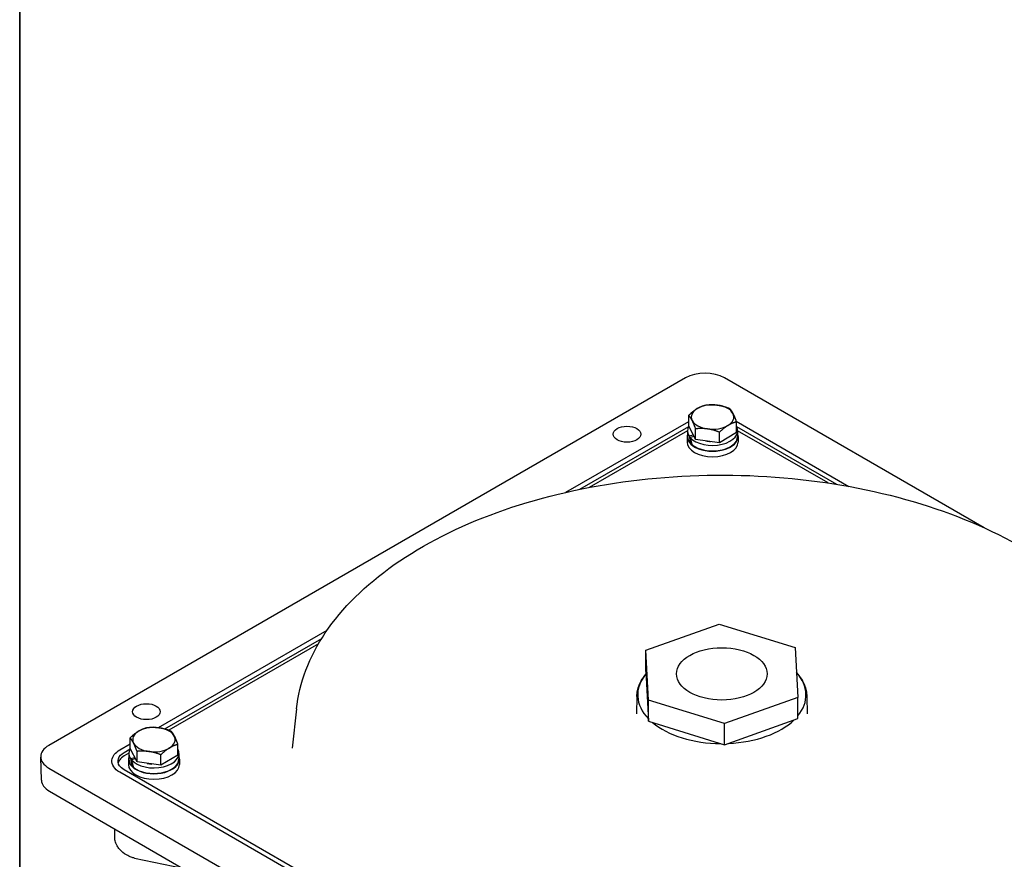
# Model space of a CAD drawing. Units: millimetres. Extents: x 155 to 2090, y 19 to 2724.
# Drawn here: x 210 to 442, y 1940 to 2137 of the extents above; entities that cross this region are included whole.
import ezdxf

# ---------------------------------------------------------------- set-up
doc = ezdxf.new("R2010")
doc.units = ezdxf.units.MM
doc.header["$LTSCALE"] = 10
doc.layers.add('Sketch Geometry(Hillmar_metric)', color=7, linetype='Continuous', lineweight=25)
doc.layers.add('Visible Edges(Hillmar_metric)', color=7, linetype='Continuous', lineweight=25)

# ---------------------------------------------------------------- blocks, each defined once
blk = doc.blocks.new('Borders Default Border')
at = {"layer": 'Sketch Geometry(Hillmar_metric)', "flags": 128}
blk.add_lwpolyline([(21, 12), (21, 272.4), (209, 272.4), (209, 12), (21, 12)], dxfattribs=at)

msp = doc.modelspace()

# ---------------------------------------------------------------- linework, layer by layer
at = {"layer": 'Sketch Geometry(Hillmar_metric)'}
msp.add_line((209.9947, 2424.0001), (209.9947, 1607.3786), dxfattribs=at)
at = {"layer": 'Visible Edges(Hillmar_metric)'}
for p, q in [((366.7543, 2053.0705), (216.8477, 1966.5219)), ((437.099, 2017.7642), (375.9467, 2053.0705)), ((338.6116, 2026.1231), (367.5068, 2042.8057)), ((367.5068, 2041.7707), (367.5068, 2044.2638)), ((378.6795, 2042.8347), (405.2181, 2027.5126)), ((378.7297, 2040.2022), (378.7297, 2042.6953)), ((341.8782, 2026.8327), (367.5061, 2041.629)), ((367.2191, 2040.6347), (344.064, 2027.2661)), ((367.2183, 2040.5781), (367.2183, 2039.2717)), ((369.1362, 2038.5729), (367.5068, 2041.7707)), ((369.1362, 2038.5729), (369.1362, 2041.066)), ((374.7476, 2037.7886), (374.7476, 2040.2817)), ((378.7297, 2040.2022), (374.7476, 2037.7886)), ((378.7305, 2041.629), (402.314, 2028.013)), ((400.3455, 2028.3209), (379.0175, 2040.6347)), ((379.0183, 2040.5781), (379.0183, 2039.2717)), ((367.1183, 2039.2717), (367.1183, 2037.9653)), ((367.5792, 2039.405), (368.5851, 2039.6545)), ((368.767, 2039.2975), (367.8319, 2039.0655)), ((368.1969, 2037.6713), (367.9644, 2037.6136)), ((374.7476, 2037.7886), (369.1362, 2038.5729)), ((379.1183, 2039.2717), (379.1183, 2037.9653)), ((242.6677, 1970.7298), (282.362, 1993.6473)), ((357.3865, 1988.9223), (374.6475, 1995.1127)), ((374.6475, 1995.1127), (392.5635, 1989.5774)), ((244.1748, 1970.4236), (281.1083, 1991.7472)), ((280.3401, 1990.4751), (245.1053, 1970.1323)), ((392.5635, 1989.5774), (393.2185, 1977.8517)), ((358.0416, 1977.1967), (357.3865, 1988.9223)), ((357.3865, 1983.9417), (357.3865, 1988.9223)), ((357.3865, 1983.9417), (358.0416, 1972.216)), ((355.289, 1978.0498), (355.2144, 1973.9436)), ((393.2185, 1977.8517), (375.9576, 1971.6613)), ((393.2185, 1972.8711), (393.2185, 1977.8517)), ((395.316, 1978.0498), (395.3907, 1973.9436)), ((275.1473, 1975.1109), (274.1564, 1965.8803)), ((375.9576, 1971.6613), (358.0416, 1977.1967)), ((358.0416, 1972.216), (358.0416, 1977.1967)), ((375.9576, 1966.6807), (393.2185, 1972.8711)), ((358.0416, 1972.216), (375.9576, 1966.6807)), ((375.9576, 1966.6807), (375.9576, 1971.6613)), ((235.985, 1965.8365), (235.985, 1968.3296)), ((233.5901, 1965.4888), (235.985, 1966.8715)), ((237.6143, 1962.6387), (235.985, 1965.8365)), ((247.2078, 1964.268), (247.2078, 1966.7611)), ((215.1086, 1958.3215), (214.9456, 1963.8045)), ((234.6088, 1964.9007), (235.9842, 1965.6948)), ((235.6972, 1964.7005), (234.6193, 1964.0781)), ((235.6964, 1964.6439), (235.6964, 1963.3375)), ((236.0573, 1963.4708), (237.0632, 1963.7203)), ((237.6143, 1962.6387), (237.6143, 1965.1318)), ((243.2257, 1961.8544), (243.2257, 1964.3475)), ((247.2078, 1964.268), (243.2257, 1961.8544)), ((247.4964, 1964.6439), (247.4964, 1963.3375)), ((216.8505, 1961.213), (346.6521, 1886.272)), ((235.5964, 1963.3375), (235.5964, 1962.0311)), ((237.2451, 1963.3633), (236.31, 1963.1313)), ((236.675, 1961.7371), (236.4425, 1961.6795)), ((243.2257, 1961.8544), (237.6143, 1962.6387)), ((247.5964, 1963.3375), (247.5964, 1962.0311)), ((318.1003, 1911.4144), (233.5901, 1960.2064)), ((293.5139, 1926.7857), (234.6088, 1960.7946)), ((217.0134, 1955.7301), (346.8504, 1880.7687)), ((232.4103, 1944.62), (232.3623, 1946.8684)), ((237.0304, 1940.0001), (248.3948, 1937.612))]:
    msp.add_line(p, q, dxfattribs=at)
for centre, major_axis, ratio, start_param, end_param in [((371.3505, 2050.4169), (-6.5, 0), 0.57735027, 3.92699082, 5.49778714), ((373.1183, 2043.8442), (-5, 0), 0.57735027, 4.47488431, 5.52208186), ((373.1183, 2043.8442), (-5, 0), 0.57735027, 5.52208186, 6.56927941), ((373.1183, 2043.8442), (5, 0), 0.57735027, 0.28609411, 1.33329166), ((373.1183, 2043.8442), (5, 0), 0.57735027, 5.52208186, 6.56927941), ((373.1183, 2043.8442), (-5, 0), 0.57735027, 0.28609411, 1.33329166), ((373.1183, 2040.5781), (-5.9, 0), 0.57735027, 5.94884972, 6.63478289), ((373.1183, 2040.5781), (5.9, 0), 0.57735027, 3.60171806, 6.59723703), ((373.1183, 2043.8442), (5, 0), 0.57735027, 4.47488431, 5.52208186), ((373.1183, 2039.2717), (-6, 0), 0.57735027, 6.10035659, 9.60760668), ((373.1183, 2037.9653), (-6, 0), 0.57735027, 0, 3.14159265), ((373.1183, 2039.2717), (-5.9, 0), 0.57735027, 0, 0.50837322), ((373.1183, 2040.1256), (-2.1852, 11.5051), 0.47634845, 1.54298695, 1.69976259), ((373.1183, 2041.0307), (-2.1852, 11.5051), 0.47634845, 1.65151478, 1.80965116), ((373.1183, 2039.2717), (5.9, 0), 0.57735027, 3.75985443, 6.28318531), ((373.1183, 2040.5781), (-4.35, 0), 0.57735027, 1.20207612, 1.46450719), ((375.3025, 1978.4064), (-19.8147, 0), 0.57735027, 5.83784542, 6.79300916), ((375.3025, 1978.4064), (19.8147, 0), 0.57735027, 5.84183715, 6.76151093), ((241.5964, 1967.91), (-5, 0), 0.57735027, 4.47488431, 5.52208186), ((241.5964, 1967.91), (5, 0), 0.57735027, 0.28609411, 1.33329166), ((375.3025, 1978.4064), (-19.8147, 0), 0.57735027, 0.60185767, 1.55702141), ((375.3025, 1978.4064), (-19.8147, 0), 0.57735027, 1.64905522, 2.60421896), ((241.5964, 1967.91), (-5, 0), 0.57735027, 5.52208186, 6.56927941), ((241.5964, 1967.91), (5, 0), 0.57735027, 5.52208186, 6.56927941), ((221.4467, 1963.8666), (6.502, -0.0034), 0.57735005, 2.35680385, 3.92760018), ((241.5964, 1964.6439), (-5.9, 0), 0.57735027, 5.94884972, 6.63478289), ((241.5964, 1967.91), (-5, 0), 0.57735027, 0.28609411, 1.33329166), ((241.5964, 1967.91), (5, 0), 0.57735027, 4.47488431, 5.52208186), ((241.5964, 1963.3375), (-6, 0), 0.57735027, 6.10035659, 9.60760668), ((241.5964, 1964.1914), (-2.1852, 11.5051), 0.47634845, 1.54298695, 1.69976259), ((241.5964, 1964.6439), (5.9, 0), 0.57735027, 3.60171806, 6.59723703), ((241.5964, 1962.0311), (-6, 0), 0.57735027, 0, 3.14159265), ((241.5964, 1963.3375), (-5.9, 0), 0.57735027, 0, 0.50837322), ((241.5964, 1965.0965), (-2.1852, 11.5051), 0.47634845, 1.65151478, 1.80965116), ((241.5964, 1963.3375), (5.9, 0), 0.57735027, 3.75985443, 6.28318531), ((241.5964, 1964.6439), (-4.35, 0), 0.57735027, 1.20207612, 1.46450719), ((221.6096, 1958.3837), (-6.502, 0.0034), 0.57735005, 0.01746392, 0.78600752)]:
    msp.add_ellipse(centre, major_axis=major_axis, ratio=ratio, start_param=start_param, end_param=end_param, dxfattribs=at)
for centre, major_axis in [((352.9657, 2039.8024), (-3.25, 0)), ((375.3025, 1983.387), (10.668, 0)), ((239.8286, 1974.4827), (-3.25, 0))]:
    msp.add_ellipse(centre, major_axis=major_axis, ratio=0.57735027, dxfattribs=at)
for points in [[(367.5068, 2044.2638), (368.5738, 2045.2752), (369.4979, 2045.8352)], [(369.4979, 2045.8352), (370.4219, 2046.3953), (371.4889, 2046.6774)], [(371.4889, 2046.6774), (372.9925, 2046.8319), (374.2947, 2046.6499)], [(374.2947, 2046.6499), (375.5968, 2046.4679), (377.1004, 2045.8931)], [(377.1004, 2045.8931), (377.5369, 2045.4009), (377.915, 2044.6588)], [(377.915, 2044.6588), (378.2931, 2043.9168), (378.7297, 2042.6953)], [(368.3215, 2043.0295), (367.9434, 2043.7716), (367.5068, 2044.2638)], [(369.1362, 2041.066), (368.6996, 2042.2875), (368.3215, 2043.0295)], [(378.7297, 2042.6953), (377.6627, 2042.4132), (376.7386, 2041.8531)], [(371.9419, 2041.0385), (370.6397, 2041.2205), (369.1362, 2041.066)], [(374.7476, 2040.2817), (373.244, 2040.8565), (371.9419, 2041.0385)], [(376.7386, 2041.8531), (375.8146, 2041.293), (374.7476, 2040.2817)], [(237.976, 1969.901), (238.9001, 1970.4611), (239.9671, 1970.7432)], [(239.9671, 1970.7432), (241.4707, 1970.8977), (242.7728, 1970.7157)], [(242.7728, 1970.7157), (244.0749, 1970.5337), (245.5785, 1969.9589)], [(235.985, 1968.3296), (237.052, 1969.341), (237.976, 1969.901)], [(236.7996, 1967.0953), (236.4216, 1967.8374), (235.985, 1968.3296)], [(245.5785, 1969.9589), (246.0151, 1969.4667), (246.3932, 1968.7247)], [(246.3932, 1968.7247), (246.7713, 1967.9826), (247.2078, 1966.7611)], [(237.6143, 1965.1318), (237.1777, 1966.3533), (236.7996, 1967.0953)], [(245.2168, 1965.9189), (244.2927, 1965.3589), (243.2257, 1964.3475)], [(247.2078, 1966.7611), (246.1408, 1966.479), (245.2168, 1965.9189)], [(240.42, 1965.1043), (239.1179, 1965.2863), (237.6143, 1965.1318)], [(243.2257, 1964.3475), (241.7222, 1964.9223), (240.42, 1965.1043)]]:
    msp.add_rational_spline(points, [1, 1.0379548493, 1], degree=2, dxfattribs=at)
for points, knots in [([(275.1473, 1975.1109), (275.8104, 1981.2871), (278.1368, 1987.3718), (285.8867, 1998.9003), (291.3995, 2004.3251), (305.0877, 2013.9343), (313.3056, 2018.0976), (331.5532, 2024.6937), (341.5807, 2027.1245), (362.4205, 2030.0207), (373.2278, 2030.4887), (394.5489, 2029.4224), (405.0589, 2027.8892), (424.7429, 2022.9644), (433.9121, 2019.5722), (449.99, 2011.235), (456.8942, 2006.2892), (467.6695, 1995.3123), (471.5584, 1989.282), (473.846, 1982.5647), (473.9812, 1982.144), (474.1086, 1981.7222)], [5.5596905, 5.5596905, 5.5596905, 5.5596905, 5.86801004, 5.86801004, 6.18605517, 6.18605517, 6.50919845, 6.50919845, 6.83236363, 6.83236363, 7.1549894, 7.1549894, 7.47749768, 7.47749768, 7.80037971, 7.80037971, 8.12377036, 8.12377036, 8.44524073, 8.44524073, 8.46666073, 8.46666073, 8.46666073, 8.46666073]), ([(355.289, 1978.0498), (355.2975, 1978.5145), (355.3502, 1978.9787), (355.5421, 1979.8963), (355.6813, 1980.3497), (356.0413, 1981.2378), (356.2621, 1981.6725), (356.7794, 1982.518), (357.0759, 1982.9287), (357.4116, 1983.3307), (357.4158, 1983.3357), (357.4201, 1983.3408)], [5.508278246, 5.508278246, 5.508278246, 5.508278246, 5.617977999, 5.617977999, 5.727677752, 5.727677752, 5.837377504, 5.837377504, 5.947077257, 5.947077257, 5.948477546, 5.948477546, 5.948477546, 5.948477546]), ([(392.8932, 1983.6755), (392.9977, 1983.5601), (393.0993, 1983.4435), (393.5292, 1982.9287), (393.8257, 1982.518), (394.343, 1981.6725), (394.5638, 1981.2378), (394.9238, 1980.3497), (395.0629, 1979.8963), (395.2549, 1978.9787), (395.3076, 1978.5145), (395.316, 1978.0498)], [1.874326344, 1.874326344, 1.874326344, 1.874326344, 1.906904377, 1.906904377, 2.01660413, 2.01660413, 2.126303882, 2.126303882, 2.236003635, 2.236003635, 2.345703388, 2.345703388, 2.345703388, 2.345703388]), ([(233.5901, 1960.2064), (232.3, 1960.9512), (231.5966, 1962.0223), (231.7069, 1963.0735), (231.8014, 1963.9744), (232.4846, 1964.8506), (233.5901, 1965.4888)], [2.35630453, 2.35630453, 2.35630453, 2.35630453, 3.20209629, 3.20209629, 3.20209629, 3.92688078, 3.92688078, 3.92688078, 3.92688078]), ([(234.6088, 1960.7946), (234.1432, 1961.0634), (233.2096, 1961.8687), (232.9391, 1963.4477), (233.9105, 1964.4975), (234.6088, 1964.9007)], [-7.06847344, -7.06847344, -7.06847344, -7.06847344, -6.67582937, -6.08686328, -5.49789718, -5.49789718, -5.49789718, -5.49789718]), ([(234.6193, 1964.0781), (234.1583, 1963.812), (233.7914, 1963.4965), (233.3674, 1962.9116), (233.2513, 1962.6628), (233.1934, 1962.409)], [0, 0, 0, 0, 0.195567334, 0.195567334, 0.328955679, 0.328955679, 0.328955679, 0.328955679]), ([(237.0304, 1940.0001), (236.7766, 1940.0534), (236.5192, 1940.1275), (235.8806, 1940.3546), (235.5032, 1940.532), (234.5375, 1941.0983), (233.9686, 1941.5559), (233.2892, 1942.3353), (233.0964, 1942.597), (232.8145, 1943.0775), (232.7105, 1943.2916), (232.4952, 1943.8664), (232.4184, 1944.2436), (232.4103, 1944.62)], [0, 0, 0, 0, 0.080676731, 0.080676731, 0.207008052, 0.207008052, 0.420884657, 0.420884657, 0.517288627, 0.517288627, 0.588671113, 0.588671113, 0.704315658, 0.704315658, 0.704315658, 0.704315658])]:
    msp.add_open_spline(points, degree=3, knots=knots, dxfattribs=at)

# ---------------------------------------------------------------- block references
at = {"xscale": 10, "yscale": 10, "zscale": 10}
msp.add_blockref('Borders Default Border', (0, 0), dxfattribs=at)

doc.saveas('drawing.dxf')
